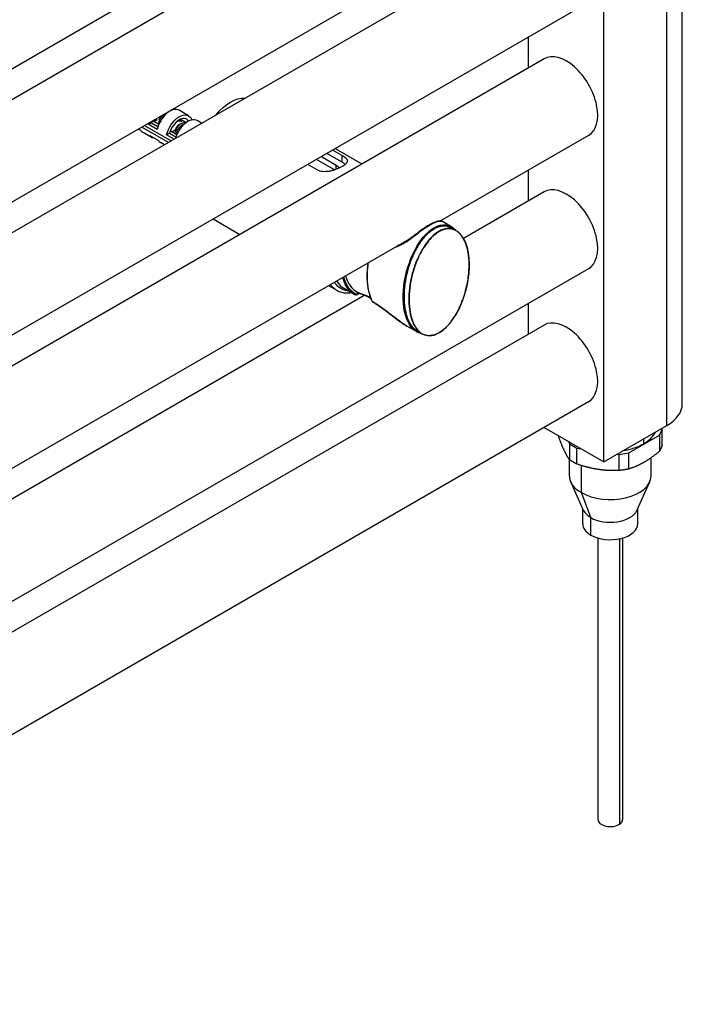
# Model space of a CAD drawing. Units: millimetres. Extents: x 2950 to 4734, y 1585 to 3522.
# Drawn here: x 4546 to 4733, y 1852 to 2129 of the extents above; entities that cross this region are included whole.
import ezdxf

# ---------------------------------------------------------------- set-up
doc = ezdxf.new("R2010")
doc.units = ezdxf.units.MM

msp = doc.modelspace()

# ---------------------------------------------------------------- linework, layer by layer
at = {"extrusion": (-5.55112e-17, 0.816497, 0.57735)}
for p, q in [((4732.858, 2021.15), (4732.858, 3000.946)), ((4728.464, 2015.027), (4728.464, 2994.823)), ((4710.787, 2004.821), (4710.787, 2984.616)), ((4706.43, 2209.305), (4412.388, 2039.54)), ((4693.93, 2193.438), (4412.388, 2030.889)), ((4706.43, 2171.787), (4412.388, 2002.022)), ((4693.93, 2155.92), (4412.388, 1993.371)), ((4706.43, 2134.269), (4412.388, 1964.504)), ((4689.574, 2115.887), (4689.574, 2124.537)), ((4693.93, 2118.402), (4412.388, 1955.853)), ((4587.913, 2103.361), (4588.02, 2103.3)), ((4588.005, 2103.415), (4588.102, 2103.359)), ((4593.778, 2102.326), (4591.113, 2103.864)), ((4583.698, 2100.928), (4584, 2100.753)), ((4584, 2100.753), (4584.933, 2101.291)), ((4584.864, 2101.182), (4584, 2100.684)), ((4584, 2100.684), (4584, 2100.753)), ((4585.387, 2099.884), (4584, 2100.684)), ((4591.125, 2101.106), (4591.575, 2100.846)), ((4591.43, 2101.331), (4593.065, 2100.387)), ((4591.534, 2101.378), (4593.147, 2100.446)), ((4597.44, 2100.211), (4596.158, 2100.952)), ((4579.648, 2098.59), (4580.201, 2098.27)), ((4588.116, 2094.828), (4580.625, 2099.154)), ((4583.483, 2096.145), (4580.818, 2097.684)), ((4581.386, 2099.593), (4588.878, 2095.268)), ((4583.349, 2100.308), (4582.546, 2099.844)), ((4584.926, 2098.47), (4582.546, 2099.844)), ((4583.349, 2100.308), (4585.15, 2099.268)), ((4588.627, 2098.082), (4589.045, 2097.84)), ((4589.045, 2097.84), (4590.149, 2098.477)), ((4590.089, 2098.374), (4589.045, 2097.771)), ((4589.045, 2097.771), (4589.045, 2097.84)), ((4590.431, 2096.971), (4589.045, 2097.771)), ((4592.664, 2100.217), (4592.767, 2100.157)), ((4582.866, 2096.731), (4585.246, 2095.358)), ((4588.394, 2097.395), (4587.591, 2096.932)), ((4589.675, 2095.728), (4587.591, 2096.932)), ((4588.394, 2097.395), (4590.195, 2096.355)), ((4706.43, 2096.751), (4664.745, 2072.684)), ((4586.94, 2094.149), (4585.863, 2094.771)), ((4634.39, 2092.677), (4637.047, 2091.143)), ((4635.094, 2093.084), (4642.586, 2088.758)), ((4634.85, 2087.066), (4629.761, 2090.004)), ((4631.169, 2090.817), (4635.335, 2088.413)), ((4637.047, 2089.262), (4632.761, 2091.736)), ((4637.047, 2089.262), (4637.047, 2091.143)), ((4629.976, 2087.06), (4627.319, 2088.594)), ((4635.335, 2087.238), (4635.335, 2088.413)), ((4689.574, 2078.369), (4689.574, 2087.019)), ((4693.93, 2080.884), (4671.199, 2067.76)), ((4600.729, 2073.243), (4608.22, 2068.917)), ((4667.829, 2071.037), (4665.085, 2072.621)), ((4669.08, 2070.026), (4667.778, 2070.777)), ((4656.27, 2067.792), (4459.684, 1954.292)), ((4706.43, 2059.233), (4412.388, 1889.468)), ((4633.22, 2054.484), (4635.525, 2053.153)), ((4640.168, 2052.172), (4637.552, 2053.682)), ((4643.45, 2051.739), (4466.138, 1949.368)), ((4640.881, 2052.915), (4641.854, 2052.353)), ((4641.029, 2051.902), (4641.832, 2052.366)), ((4641.745, 2052.416), (4641.091, 2052.039)), ((4689.574, 2040.851), (4689.574, 2049.501)), ((4693.93, 2043.366), (4412.388, 1880.817)), ((4657.989, 2041.499), (4655.244, 2043.084)), ((4659.482, 2040.916), (4658.181, 2041.668)), ((4706.43, 2021.715), (4412.388, 1851.95)), ((4693.977, 2014.526), (4710.787, 2004.821)), ((4710.787, 2004.821), (4728.464, 2015.027)), ((4697.931, 2012.198), (4697.931, 2012.243)), ((4717.775, 2007.304), (4726.426, 2012.299)), ((4726.426, 2012.299), (4727.178, 2013.918)), ((4726.426, 2012.299), (4726.426, 2007.79)), ((4727.178, 2013.918), (4727.044, 2014.207)), ((4727.178, 2009.409), (4727.178, 2013.918)), ((4700.761, 2010.609), (4701.098, 2009.884)), ((4701.098, 2009.884), (4701.098, 2005.375)), ((4701.098, 2009.884), (4703.152, 2008.698)), ((4721.924, 2011.25), (4721.924, 2009.903)), ((4703.152, 2008.698), (4704.407, 2008.504)), ((4703.152, 2004.189), (4703.152, 2008.698)), ((4714.47, 2006.947), (4714.969, 2006.87)), ((4714.969, 2006.87), (4717.775, 2007.304)), ((4714.969, 2006.87), (4714.969, 2002.361)), ((4717.775, 2002.795), (4717.775, 2007.304)), ((4701.055, 2000.82), (4701.055, 2005.437)), ((4704.423, 1996.125), (4704.423, 2003.771)), ((4724.055, 2000.82), (4724.055, 2005.952)), ((4705.056, 1991.117), (4701.427, 1999.143)), ((4720.053, 1991.117), (4723.682, 1999.143)), ((4707.074, 1989.083), (4704.423, 1996.125)), ((4704.805, 1987.348), (4704.805, 1991.672)), ((4720.305, 1987.348), (4720.305, 1991.672)), ((4707.074, 1984.184), (4707.074, 1989.083)), ((4709.055, 1983.355), (4709.055, 1904.065)), ((4715.141, 1983.13), (4715.141, 1902.704)), ((4716.055, 1983.355), (4716.055, 1904.065))]:
    msp.add_line(p, q, dxfattribs=at)
at = {"extrusion": (-2.34618e-17, -1.11022e-16, -1)}
msp.add_arc((-4640.879, 2052.162), 0.3, 240, 291.26168, dxfattribs=at)
at = {"extrusion": (-1.34484e-16, -1.11022e-16, -1)}
msp.add_arc((-4645.788, 2050.06), 0.25, 299.96157, 332.61171, dxfattribs=at)
for centre, major_axis, ratio, start_param, end_param in [((4700.18, 2107.577), (6.25, -10.825), 0.5773503, 0, 3.1415927), ((4588.488, 2099.318), (2.625, 4.547), 0.5773503, 0, 2.070263), ((4586.108, 2100.692), (2.087, 3.614), 0.5773503, -0.3202212, -0.2873423), ((4586.108, 2100.692), (-2.087, -3.614), 0.5773503, -1.283454, -1.1481397), ((4591.153, 2097.779), (2.087, 3.614), 0.5773503, -0.3202212, 1.9934529), ((4593.533, 2096.405), (2.625, 4.547), 0.5773503, 0, 1.9861099), ((4583.443, 2102.23), (-2.625, -4.547), 0.5773503, -0.276541, 0), ((4588.488, 2099.318), (-2.625, -4.547), 0.5773503, -0.276541, 0), ((4633.511, 2087.22), (-5, 0), 0.5773503, -2.6383924, -2.3561945), ((4700.18, 2070.059), (6.25, -10.825), 0.5773503, 0, 3.1415927), ((4645.788, 2050.06), (-0.222, -0.115), 0.7659111, 0, 0.4556489), ((4645.788, 2050.06), (0.125, 0.217), 0.5785588, 2.7873554, 3.1415927), ((4700.18, 2032.541), (6.25, -10.825), 0.5773503, 0, 3.1415927), ((4717.858, 2021.15), (15, 0), 0.5773503, -0.7853982, 0), ((4712.555, 2015.313), (13.25, 0), 0.5773503, -0.7853982, -0.2810128), ((4712.555, 2015.313), (13.25, 0), 0.5773503, -1.2897835, -0.7853982), ((4712.555, 2000.82), (-11.5, 0), 0.5773503, 0, 0.7853982), ((4712.555, 2000.82), (11.5, 0), 0.5773503, -2.3561945, 0), ((4712.555, 1992.247), (-7.75, 0), 0.5773503, 0.2553025, 0.7853982), ((4712.555, 1992.247), (7.75, 0), 0.5773503, -2.3561945, -0.2553025), ((4712.555, 1987.348), (-7.75, 0), 0.5773503, 0, 0.7853982), ((4712.555, 1987.348), (7.75, 0), 0.5773503, -2.3561945, 0), ((4712.555, 1904.065), (-3.5, 0), 0.5773503, 0, 2.4024576), ((4712.555, 1904.065), (3.5, 0), 0.5773503, -0.7391351, 0)]:
    msp.add_ellipse(centre, major_axis=major_axis, ratio=ratio, start_param=start_param, end_param=end_param)
at = {"extrusion": (1.05813e-17, -6.11547e-17, -1)}
msp.add_ellipse((4605.581, 2090.282), major_axis=(5.048, 16.773), ratio=0.53208, start_param=-0.9204625, end_param=-0.1090047, dxfattribs=at)
at = {"extrusion": (6.83926e-17, -1.03585e-16, -1)}
msp.add_ellipse((4586.108, 2100.692), major_axis=(-2.625, -4.547), ratio=0.5773503, start_param=-2.7456934, end_param=-2.6711582, dxfattribs=at)
at = {"extrusion": (1.36785e-16, -2.0717e-16, -1)}
msp.add_ellipse((4586.108, 2100.692), major_axis=(2.625, 4.547), ratio=0.5773503, start_param=-2.070263, end_param=-1.9666955, dxfattribs=at)
at = {"extrusion": (2.4037e-16, -1.38778e-16, -1)}
msp.add_ellipse((4591.153, 2097.779), major_axis=(2.625, 4.547), ratio=0.5773503, start_param=-2.070263, end_param=0.4704344, dxfattribs=at)
at = {"extrusion": (1.71978e-16, -3.51927e-17, -1)}
msp.add_ellipse((4586.108, 2100.692), major_axis=(-2.625, -4.547), ratio=0.5773503, start_param=-0.276541, end_param=0.276541, dxfattribs=at)
at = {"extrusion": (-7.88198e-17, 5.55112e-17, -1)}
msp.add_ellipse((4633.39, 2087.29), major_axis=(2.75, 0), ratio=0.5773503, start_param=-0.7853982, end_param=-0.1676726, dxfattribs=at)
at = {"extrusion": (5.32726e-17, -1.8529e-16, -1)}
for start_param, end_param in [(-0.0349855, 2.6807615), (-3.6024238, -2.8169945)]:
    msp.add_ellipse((4662.909, 2056.268), major_axis=(-3.852, -15.205), ratio=0.5102606, start_param=start_param, end_param=end_param, dxfattribs=at)
at = {"extrusion": (-2.36652e-16, -2.0073e-16, -1)}
msp.add_ellipse((4664.278, 2069.68), major_axis=(0.05, -0.0866), ratio=0.5773503, start_param=-2.3561945, end_param=-1.2183282, dxfattribs=at)
at = {"extrusion": (-2.68221e-17, -2.79376e-16, -1)}
msp.add_ellipse((4642.35, 2068.237), major_axis=(-3.74, -14.985), ratio=0.5082684, start_param=0.144586, end_param=0.4787519, dxfattribs=at)
at = {"extrusion": (-1.95458e-16, -4.30758e-17, -1)}
msp.add_ellipse((4640.879, 2052.162), major_axis=(-0.109, -0.28), ratio=0.8133004, start_param=-1.4464323, end_param=0, dxfattribs=at)
at = {"extrusion": (-1.71978e-16, -3.51927e-17, -1)}
msp.add_ellipse((4640.879, 2052.162), major_axis=(0.15, -0.26), ratio=0.5773503, start_param=-0.7853982, end_param=0, dxfattribs=at)
for points in [[(4584.261, 2101.075), (4584.284, 2101.149), (4584.309, 2101.223), (4584.336, 2101.296)], [(4591.125, 2101.106), (4591.106, 2101.117), (4591.087, 2101.126), (4591.067, 2101.135)]]:
    msp.add_open_spline(points, degree=3)
for points, knots in [([(4587.606, 2102.973), (4587.442, 2102.959), (4587.264, 2102.903), (4586.849, 2102.682), (4586.613, 2102.496), (4586.16, 2102.016), (4585.948, 2101.727), (4585.583, 2101.08), (4585.433, 2100.728), (4585.324, 2100.362), (4585.323, 2100.356), (4585.321, 2100.351)], [122.3582784, 122.3582784, 122.3582784, 122.3582784, 123.0719139, 123.0719139, 123.9637394, 123.9637394, 124.8555649, 124.8555649, 125.7473903, 125.7473903, 125.7616034, 125.7616034, 125.7616034, 125.7616034]), ([(4586.73, 2102.573), (4586.494, 2102.514), (4586.221, 2102.325), (4585.97, 2102.038), (4585.749, 2101.784), (4585.546, 2101.454), (4585.398, 2101.092)], [53.8637951, 53.8637951, 53.8637951, 53.8637951, 54.4902903, 54.4902903, 54.4902903, 55.0430025, 55.0430025, 55.0430025, 55.0430025]), ([(4592.664, 2100.217), (4592.578, 2100.267), (4592.481, 2100.297), (4592.183, 2100.324), (4591.965, 2100.274), (4591.506, 2100.042), (4591.269, 2099.863), (4590.814, 2099.394), (4590.6, 2099.11), (4590.227, 2098.47), (4590.073, 2098.121), (4589.954, 2097.735), (4589.946, 2097.71), (4589.939, 2097.685)], [164.4949986, 164.4949986, 164.4949986, 164.4949986, 164.9877107, 164.9877107, 165.8795362, 165.8795362, 166.7713616, 166.7713616, 167.6631871, 167.6631871, 168.5550125, 168.5550125, 168.6179838, 168.6179838, 168.6179838, 168.6179838]), ([(4590.407, 2100.645), (4590.58, 2100.763), (4590.751, 2100.847), (4591.133, 2100.957), (4591.333, 2100.953), (4591.614, 2100.835), (4591.712, 2100.757), (4591.789, 2100.651)], [176.8099375, 176.8099375, 176.8099375, 176.8099375, 177.4732672, 177.4732672, 178.3650926, 178.3650926, 178.9748874, 178.9748874, 178.9748874, 178.9748874]), ([(4588.879, 2098.409), (4588.921, 2098.545), (4588.97, 2098.68), (4589.091, 2098.973), (4589.165, 2099.127), (4589.245, 2099.276)], [174.45892459, 174.45892459, 174.45892459, 174.45892459, 174.79779079, 174.79779079, 175.20347248, 175.20347248, 175.20347248, 175.20347248]), ([(4591.348, 2099.907), (4591.112, 2099.848), (4590.839, 2099.66), (4590.588, 2099.372), (4590.39, 2099.145), (4590.207, 2098.857), (4590.065, 2098.54)], [72.713351, 72.713351, 72.713351, 72.713351, 73.3393138, 73.3393138, 73.3393138, 73.8339721, 73.8339721, 73.8339721, 73.8339721]), ([(4590.389, 2097.425), (4590.44, 2097.6), (4590.501, 2097.773), (4590.719, 2098.293), (4590.902, 2098.621), (4591.318, 2099.2), (4591.546, 2099.444), (4592.013, 2099.82), (4592.247, 2099.948), (4592.522, 2100.024), (4592.577, 2100.035), (4592.63, 2100.042)], [160.0938481, 160.0938481, 160.0938481, 160.0938481, 160.5285834, 160.5285834, 161.4204088, 161.4204088, 162.3122343, 162.3122343, 163.2040598, 163.2040598, 163.4340156, 163.4340156, 163.4340156, 163.4340156]), ([(4637.047, 2091.143), (4637.273, 2091.013), (4637.483, 2090.878), (4637.851, 2090.611), (4638.01, 2090.478), (4638.263, 2090.217), (4638.358, 2090.089), (4638.482, 2089.839), (4638.511, 2089.716), (4638.511, 2089.479), (4638.482, 2089.356), (4638.358, 2089.103), (4638.263, 2088.972), (4638.009, 2088.707), (4637.851, 2088.572), (4637.483, 2088.302), (4637.272, 2088.167), (4637.047, 2088.037)], [-15.3129019, -15.3129019, -15.3129019, -15.3129019, -14.3553853, -14.3553853, -13.3978688, -13.3978688, -12.4403522, -12.4403522, -11.4828356, -11.4828356, -10.5262394, -10.5262394, -9.5696433, -9.5696433, -8.6130471, -8.6130471, -7.656451, -7.656451, -7.656451, -7.656451]), ([(4637.047, 2088.037), (4636.821, 2087.907), (4636.567, 2087.774), (4636.017, 2087.513), (4635.72, 2087.385), (4635.104, 2087.149), (4634.784, 2087.039), (4634.143, 2086.851), (4633.821, 2086.771), (4633.201, 2086.65), (4632.879, 2086.604), (4632.238, 2086.556), (4631.919, 2086.555), (4631.303, 2086.606), (4631.006, 2086.659), (4630.456, 2086.821), (4630.201, 2086.93), (4629.976, 2087.06)], [-7.656451, -7.656451, -7.656451, -7.656451, -6.6998548, -6.6998548, -5.7432586, -5.7432586, -4.7866625, -4.7866625, -3.8300663, -3.8300663, -2.8725497, -2.8725497, -1.9150332, -1.9150332, -0.9575166, -0.9575166, 0, 0, 0, 0]), ([(4651.893, 2065.264), (4651.906, 2065.268), (4651.92, 2065.273), (4652.49, 2065.452), (4653.049, 2065.687), (4654.324, 2066.338), (4655.041, 2066.789), (4656.478, 2067.794), (4657.199, 2068.349), (4658.381, 2069.263), (4658.844, 2069.621), (4659.943, 2070.441), (4660.578, 2070.885), (4661.18, 2071.258), (4661.739, 2071.604), (4662.27, 2071.887), (4663.04, 2072.23), (4663.314, 2072.334), (4664.044, 2072.571), (4664.426, 2072.637), (4664.906, 2072.668), (4665.039, 2072.647), (4665.085, 2072.621)], [-32.8114634, -32.8114634, -32.8114634, -32.8114634, -32.7613543, -32.7613543, -30.6667578, -30.6667578, -27.9938137, -27.9938137, -25.3232667, -25.3232667, -23.6065556, -23.6065556, -21.1979474, -21.1979474, -21.1979474, -18.9646243, -18.9646243, -17.5846182, -17.5846182, -14.8948572, -14.8948572, -12.6117301, -12.6117301, -12.6117301, -12.6117301]), ([(4665.085, 2072.621), (4665.034, 2072.651), (4664.998, 2072.658), (4664.907, 2072.677), (4664.851, 2072.682), (4664.718, 2072.686), (4664.641, 2072.683), (4664.473, 2072.67), (4664.384, 2072.659), (4664.194, 2072.628), (4664.095, 2072.609), (4663.885, 2072.561), (4663.775, 2072.533), (4663.548, 2072.466), (4663.43, 2072.429), (4663.187, 2072.344), (4663.063, 2072.297), (4662.807, 2072.194), (4662.677, 2072.138), (4662.411, 2072.016), (4662.275, 2071.951), (4661.863, 2071.743), (4661.577, 2071.584), (4660.989, 2071.234), (4660.688, 2071.041), (4660.069, 2070.625), (4659.752, 2070.4), (4659.265, 2070.045), (4659.098, 2069.921), (4658.757, 2069.666), (4658.584, 2069.535), (4658.233, 2069.267), (4658.054, 2069.13), (4657.691, 2068.853), (4657.506, 2068.712), (4657.131, 2068.427), (4656.941, 2068.284), (4656.554, 2067.997), (4656.358, 2067.854), (4655.865, 2067.501), (4655.567, 2067.296), (4654.974, 2066.908), (4654.678, 2066.724), (4654.383, 2066.554)], [12.6117301, 12.6117301, 12.6117301, 12.6117301, 13.2208062, 13.2208062, 14.0758792, 14.0758792, 14.9309522, 14.9309522, 15.7085131, 15.7085131, 16.4348981, 16.4348981, 17.1278377, 17.1278377, 17.7945693, 17.7945693, 18.4399966, 18.4399966, 19.0684218, 19.0684218, 19.6839975, 19.6839975, 20.8977499, 20.8977499, 22.101788, 22.101788, 23.3281381, 23.3281381, 23.9667565, 23.9667565, 24.6227644, 24.6227644, 25.2984646, 25.2984646, 25.9955276, 25.9955276, 26.7149561, 26.7149561, 27.4571108, 27.4571108, 28.5851501, 28.5851501, 29.7131894, 29.7131894, 29.7131894, 29.7131894]), ([(4658.181, 2041.668), (4657.84, 2041.864), (4657.526, 2042.107), (4656.827, 2042.785), (4656.468, 2043.259), (4655.719, 2044.532), (4655.376, 2045.385), (4654.82, 2047.372), (4654.633, 2048.528), (4654.453, 2051.112), (4654.483, 2052.556), (4654.756, 2055.144), (4654.937, 2056.261), (4655.425, 2058.443), (4655.721, 2059.506), (4656.394, 2061.476), (4656.754, 2062.383), (4657.478, 2063.948), (4657.819, 2064.611), (4658.566, 2065.902), (4658.972, 2066.53), (4659.887, 2067.772), (4660.402, 2068.381), (4661.531, 2069.502), (4662.149, 2070.002), (4663.156, 2070.624), (4663.541, 2070.819), (4664.592, 2071.228), (4665.243, 2071.342), (4666.221, 2071.316), (4666.578, 2071.256), (4667.219, 2071.061), (4667.507, 2070.934), (4667.778, 2070.777)], [-5.7711765, -5.7711765, -5.7711765, -5.7711765, -5.6338915, -5.6338915, -5.4376186, -5.4376186, -5.1609445, -5.1609445, -4.8448547, -4.8448547, -4.4932364, -4.4932364, -4.2380487, -4.2380487, -4.0026013, -4.0026013, -3.8022403, -3.8022403, -3.6520319, -3.6520319, -3.5018231, -3.5018231, -3.3378839, -3.3378839, -3.1612488, -3.1612488, -3.0522619, -3.0522619, -2.8591749, -2.8591749, -2.7387566, -2.7387566, -2.6295793, -2.6295793, -2.6295793, -2.6295793]), ([(4667.778, 2070.777), (4667.691, 2070.828), (4667.602, 2070.875), (4667.425, 2070.961), (4667.337, 2071.001), (4667.075, 2071.107), (4666.897, 2071.165), (4666.543, 2071.255), (4666.368, 2071.287), (4666.022, 2071.328), (4665.851, 2071.337), (4665.511, 2071.335), (4665.343, 2071.325), (4665.01, 2071.286), (4664.846, 2071.257), (4664.518, 2071.184), (4664.356, 2071.14), (4664.034, 2071.035), (4663.875, 2070.976), (4663.557, 2070.842), (4663.399, 2070.768), (4663.084, 2070.605), (4662.927, 2070.517), (4662.615, 2070.327), (4662.459, 2070.225), (4662.147, 2070.006), (4661.991, 2069.889), (4661.679, 2069.641), (4661.523, 2069.509), (4661.21, 2069.229), (4661.052, 2069.081), (4660.737, 2068.767), (4660.578, 2068.601), (4660.259, 2068.251), (4660.099, 2068.066), (4659.777, 2067.674), (4659.615, 2067.468), (4659.288, 2067.032), (4659.124, 2066.802), (4658.794, 2066.316), (4658.628, 2066.06), (4658.295, 2065.519), (4658.128, 2065.234), (4657.881, 2064.789), (4657.795, 2064.632), (4657.625, 2064.308), (4657.539, 2064.142), (4657.369, 2063.801), (4657.284, 2063.625), (4657.115, 2063.266), (4657.031, 2063.081), (4656.863, 2062.702), (4656.78, 2062.508), (4656.615, 2062.11), (4656.533, 2061.905), (4656.371, 2061.488), (4656.291, 2061.274), (4656.133, 2060.836), (4656.056, 2060.612), (4655.903, 2060.155), (4655.828, 2059.921), (4655.683, 2059.444), (4655.612, 2059.201), (4655.474, 2058.706), (4655.407, 2058.454), (4655.278, 2057.942), (4655.217, 2057.682), (4655.099, 2057.154), (4655.043, 2056.887), (4654.937, 2056.345), (4654.888, 2056.071), (4654.796, 2055.519), (4654.754, 2055.24), (4654.678, 2054.679), (4654.644, 2054.397), (4654.584, 2053.831), (4654.558, 2053.547), (4654.516, 2052.98), (4654.499, 2052.697), (4654.475, 2052.132), (4654.468, 2051.85), (4654.463, 2051.292), (4654.466, 2051.015), (4654.48, 2050.467), (4654.492, 2050.196), (4654.526, 2049.662), (4654.548, 2049.399), (4654.6, 2048.884), (4654.631, 2048.63), (4654.702, 2048.135), (4654.742, 2047.894), (4654.829, 2047.422), (4654.877, 2047.193), (4654.981, 2046.747), (4655.036, 2046.531), (4655.154, 2046.114), (4655.216, 2045.912), (4655.347, 2045.523), (4655.415, 2045.335), (4655.556, 2044.975), (4655.63, 2044.802), (4655.78, 2044.474), (4655.856, 2044.318), (4656.006, 2044.033), (4656.079, 2043.903), (4656.22, 2043.665), (4656.289, 2043.556), (4656.482, 2043.264), (4656.613, 2043.086), (4656.853, 2042.791), (4656.959, 2042.669), (4657.153, 2042.465), (4657.239, 2042.381), (4657.458, 2042.179), (4657.595, 2042.065), (4657.88, 2041.854), (4658.028, 2041.756), (4658.181, 2041.668)], [2.6295793, 2.6295793, 2.6295793, 2.6295793, 2.6641161, 2.6641161, 2.6971604, 2.6971604, 2.7605259, 2.7605259, 2.8190918, 2.8190918, 2.8737683, 2.8737683, 2.9253223, 2.9253223, 2.9744074, 2.9744074, 3.0215881, 3.0215881, 3.0673673, 3.0673673, 3.112211, 3.112211, 3.1565674, 3.1565674, 3.2008795, 3.2008795, 3.2455926, 3.2455926, 3.2911598, 3.2911598, 3.3380479, 3.3380479, 3.3867477, 3.3867477, 3.4377882, 3.4377882, 3.4917476, 3.4917476, 3.5492587, 3.5492587, 3.611003, 3.611003, 3.6777134, 3.6777134, 3.7139409, 3.7139409, 3.7517894, 3.7517894, 3.7913638, 3.7913638, 3.8327668, 3.8327668, 3.8760956, 3.8760956, 3.9214401, 3.9214401, 3.968879, 3.968879, 4.0184758, 4.0184758, 4.0702734, 4.0702734, 4.1242896, 4.1242896, 4.1805113, 4.1805113, 4.2388905, 4.2388905, 4.299341, 4.299341, 4.361736, 4.361736, 4.4259038, 4.4259038, 4.4916262, 4.4916262, 4.5586398, 4.5586398, 4.6266401, 4.6266401, 4.6952892, 4.6952892, 4.7642254, 4.7642254, 4.8330756, 4.8330756, 4.9014687, 4.9014687, 4.9690473, 4.9690473, 5.0354741, 5.0354741, 5.1004407, 5.1004407, 5.1636778, 5.1636778, 5.224962, 5.224962, 5.2841189, 5.2841189, 5.3410237, 5.3410237, 5.3947928, 5.3947928, 5.4418408, 5.4418408, 5.4830077, 5.4830077, 5.5550499, 5.5550499, 5.6090816, 5.6090816, 5.6496053, 5.6496053, 5.7103909, 5.7103909, 5.7711765, 5.7711765, 5.7711765, 5.7711765]), ([(4664.342, 2069.677), (4664.727, 2069.899), (4665.111, 2070.076), (4665.982, 2070.378), (4666.462, 2070.469), (4667.237, 2070.499), (4667.545, 2070.475), (4668.37, 2070.32), (4668.855, 2070.117), (4669.682, 2069.588), (4670.034, 2069.278), (4670.729, 2068.497), (4671.058, 2068.006), (4671.645, 2066.886), (4671.897, 2066.25), (4672.274, 2065.001), (4672.413, 2064.402), (4672.7, 2062.731), (4672.791, 2061.615), (4672.803, 2059.467), (4672.748, 2058.451), (4672.476, 2056.012), (4672.209, 2054.567), (4671.611, 2052.315), (4671.366, 2051.522), (4670.8, 2049.937), (4670.478, 2049.144), (4669.815, 2047.717), (4669.486, 2047.078), (4668.745, 2045.795), (4668.33, 2045.152), (4667.641, 2044.22), (4667.391, 2043.904), (4666.516, 2042.884), (4665.85, 2042.245), (4664.872, 2041.52), (4664.576, 2041.327), (4663.986, 2040.993), (4663.691, 2040.852), (4663.014, 2040.589), (4662.635, 2040.488), (4661.836, 2040.367), (4661.422, 2040.366), (4660.601, 2040.481), (4660.198, 2040.609), (4659.346, 2041.025), (4658.917, 2041.347), (4658.146, 2042.131), (4657.805, 2042.595), (4657.261, 2043.54), (4657.044, 2044.006), (4656.551, 2045.306), (4656.322, 2046.186), (4655.999, 2048.091), (4655.909, 2049.118), (4655.876, 2051.311), (4655.938, 2052.481), (4656.212, 2054.767), (4656.408, 2055.877), (4656.944, 2058.129), (4657.283, 2059.272), (4657.99, 2061.191), (4658.314, 2061.969), (4659.045, 2063.503), (4659.451, 2064.258), (4660.15, 2065.389), (4660.412, 2065.784), (4661.134, 2066.784), (4661.613, 2067.367), (4662.366, 2068.148), (4662.619, 2068.39), (4663.355, 2069.033), (4663.848, 2069.392), (4664.342, 2069.677)], [-3.1415927, -3.1415927, -3.1415927, -3.1415927, -3.0317762, -3.0317762, -2.8881093, -2.8881093, -2.7873227, -2.7873227, -2.6053, -2.6053, -2.4436594, -2.4436594, -2.2512568, -2.2512568, -2.0448233, -2.0448233, -1.8720345, -1.8720345, -1.5817961, -1.5817961, -1.3375835, -1.3375835, -1.0104098, -1.0104098, -0.834582, -0.834582, -0.6587546, -0.6587546, -0.5135527, -0.5135527, -0.3591259, -0.3591259, -0.2762241, -0.2762241, -0.0785377, -0.0785377, 0.0058037, 0.0058037, 0.0901447, 0.0901447, 0.2017729, 0.2017729, 0.3332906, 0.3332906, 0.4784462, 0.4784462, 0.6647463, 0.6647463, 0.8547303, 0.8547303, 1.0136455, 1.0136455, 1.2724307, 1.2724307, 1.5405155, 1.5405155, 1.821376, 1.821376, 2.0742065, 2.0742065, 2.3270365, 2.3270365, 2.499965, 2.499965, 2.6728931, 2.6728931, 2.7690039, 2.7690039, 2.924616, 2.924616, 3.0006064, 3.0006064, 3.1415927, 3.1415927, 3.1415927, 3.1415927]), ([(4669.08, 2070.026), (4669.254, 2069.925), (4669.421, 2069.813), (4669.669, 2069.623), (4669.754, 2069.553), (4669.925, 2069.403), (4670.01, 2069.324), (4670.18, 2069.154), (4670.264, 2069.064), (4670.432, 2068.874), (4670.516, 2068.773), (4670.681, 2068.56), (4670.764, 2068.448), (4670.926, 2068.211), (4671.006, 2068.086), (4671.164, 2067.824), (4671.242, 2067.687), (4671.394, 2067.399), (4671.469, 2067.248), (4671.615, 2066.933), (4671.686, 2066.768), (4671.823, 2066.425), (4671.889, 2066.247), (4672.017, 2065.876), (4672.078, 2065.683), (4672.195, 2065.284), (4672.25, 2065.077), (4672.353, 2064.65), (4672.402, 2064.43), (4672.491, 2063.977), (4672.532, 2063.743), (4672.606, 2063.264), (4672.639, 2063.019), (4672.696, 2062.516), (4672.72, 2062.259), (4672.759, 2061.736), (4672.774, 2061.47), (4672.794, 2060.929), (4672.799, 2060.654), (4672.801, 2060.099), (4672.796, 2059.818), (4672.778, 2059.252), (4672.764, 2058.966), (4672.727, 2058.393), (4672.704, 2058.106), (4672.648, 2057.53), (4672.615, 2057.242), (4672.541, 2056.668), (4672.5, 2056.382), (4672.41, 2055.813), (4672.361, 2055.53), (4672.255, 2054.97), (4672.198, 2054.692), (4672.079, 2054.144), (4672.016, 2053.873), (4671.884, 2053.34), (4671.815, 2053.077), (4671.672, 2052.56), (4671.598, 2052.306), (4671.447, 2051.808), (4671.369, 2051.564), (4671.21, 2051.086), (4671.128, 2050.852), (4670.963, 2050.395), (4670.879, 2050.171), (4670.709, 2049.735), (4670.623, 2049.523), (4670.449, 2049.108), (4670.362, 2048.906), (4670.186, 2048.512), (4670.097, 2048.321), (4669.919, 2047.948), (4669.83, 2047.767), (4669.652, 2047.414), (4669.562, 2047.243), (4669.384, 2046.91), (4669.294, 2046.749), (4669.116, 2046.434), (4669.027, 2046.282), (4668.849, 2045.986), (4668.761, 2045.842), (4668.584, 2045.562), (4668.496, 2045.427), (4668.235, 2045.035), (4668.058, 2044.782), (4667.706, 2044.306), (4667.532, 2044.083), (4667.188, 2043.663), (4667.018, 2043.466), (4666.682, 2043.095), (4666.515, 2042.921), (4666.186, 2042.595), (4666.022, 2042.442), (4665.698, 2042.155), (4665.538, 2042.021), (4665.218, 2041.769), (4665.059, 2041.652), (4664.743, 2041.434), (4664.586, 2041.332), (4664.272, 2041.145), (4664.116, 2041.059), (4663.803, 2040.901), (4663.647, 2040.83), (4663.334, 2040.701), (4663.178, 2040.644), (4662.864, 2040.545), (4662.706, 2040.503), (4662.39, 2040.434), (4662.232, 2040.407), (4661.913, 2040.37), (4661.753, 2040.36), (4661.432, 2040.357), (4661.27, 2040.365), (4660.963, 2040.397), (4660.817, 2040.421), (4660.568, 2040.475), (4660.463, 2040.503), (4660.205, 2040.581), (4660.054, 2040.637), (4659.762, 2040.765), (4659.62, 2040.837), (4659.482, 2040.916)], [-2.6295843, -2.6295843, -2.6295843, -2.6295843, -2.5605055, -2.5605055, -2.5228106, -2.5228106, -2.4833276, -2.4833276, -2.441944, -2.441944, -2.3985562, -2.3985562, -2.3530732, -2.3530732, -2.30542, -2.30542, -2.2555407, -2.2555407, -2.2034021, -2.2034021, -2.1489974, -2.1489974, -2.0923517, -2.0923517, -2.0335264, -2.0335264, -1.9726241, -1.9726241, -1.9097918, -1.9097918, -1.8452229, -1.8452229, -1.7791561, -1.7791561, -1.7118717, -1.7118717, -1.6436847, -1.6436847, -1.5749359, -1.5749359, -1.5059869, -1.5059869, -1.4372114, -1.4372114, -1.3689816, -1.3689816, -1.3016549, -1.3016549, -1.2355617, -1.2355617, -1.1709948, -1.1709948, -1.108203, -1.108203, -1.0473864, -1.0473864, -0.9886959, -0.9886959, -0.9322372, -0.9322372, -0.8780723, -0.8780723, -0.8262227, -0.8262227, -0.7766738, -0.7766738, -0.7293807, -0.7293807, -0.684274, -0.684274, -0.6412665, -0.6412665, -0.600258, -0.600258, -0.5611394, -0.5611394, -0.5237963, -0.5237963, -0.4881116, -0.4881116, -0.4539686, -0.4539686, -0.4212524, -0.4212524, -0.3584497, -0.3584497, -0.3003548, -0.3003548, -0.2461381, -0.2461381, -0.1950463, -0.1950463, -0.1464077, -0.1464077, -0.0996255, -0.0996255, -0.0541613, -0.0541613, -0.0095169, -0.0095169, 0.0347777, 0.0347777, 0.0791709, 0.0791709, 0.1240969, 0.1240969, 0.169983, 0.169983, 0.217263, 0.217263, 0.2663936, 0.2663936, 0.3178742, 0.3178742, 0.366409, 0.366409, 0.40281, 0.40281, 0.4574116, 0.4574116, 0.5120132, 0.5120132, 0.5120132, 0.5120132]), ([(4669.08, 2070.026), (4668.687, 2070.252), (4668.26, 2070.418), (4667.502, 2070.562), (4667.192, 2070.586), (4666.412, 2070.558), (4665.929, 2070.467), (4665.052, 2070.164), (4664.665, 2069.985), (4664.278, 2069.761)], [2.62958425, 2.62958425, 2.62958425, 2.62958425, 2.78732266, 2.78732266, 2.88810934, 2.88810934, 3.03177619, 3.03177619, 3.14159265, 3.14159265, 3.14159265, 3.14159265]), ([(4664.278, 2069.761), (4663.781, 2069.474), (4663.284, 2069.113), (4662.544, 2068.465), (4662.289, 2068.221), (4661.532, 2067.434), (4661.05, 2066.847), (4660.326, 2065.842), (4660.063, 2065.445), (4659.362, 2064.308), (4658.955, 2063.55), (4658.224, 2062.01), (4657.899, 2061.229), (4657.192, 2059.305), (4656.853, 2058.16), (4656.318, 2055.903), (4656.122, 2054.79), (4655.848, 2052.5), (4655.786, 2051.328), (4655.82, 2049.131), (4655.909, 2048.102), (4656.232, 2046.194), (4656.461, 2045.311), (4656.954, 2044.008), (4657.17, 2043.541), (4657.714, 2042.593), (4658.055, 2042.127), (4658.758, 2041.41), (4659.104, 2041.135), (4659.482, 2040.916)], [-3.1415927, -3.1415927, -3.1415927, -3.1415927, -3.0006064, -3.0006064, -2.924616, -2.924616, -2.7690039, -2.7690039, -2.6728931, -2.6728931, -2.499965, -2.499965, -2.3270365, -2.3270365, -2.0742065, -2.0742065, -1.821376, -1.821376, -1.5405155, -1.5405155, -1.2724307, -1.2724307, -1.0136455, -1.0136455, -0.8547303, -0.8547303, -0.6647463, -0.6647463, -0.5120132, -0.5120132, -0.5120132, -0.5120132]), ([(4654.383, 2066.554), (4654.132, 2066.409), (4653.881, 2066.273), (4653.319, 2065.991), (4653.008, 2065.851), (4652.697, 2065.728)], [29.7131894, 29.7131894, 29.7131894, 29.7131894, 30.6667578, 30.6667578, 31.8525886, 31.8525886, 31.8525886, 31.8525886]), ([(4645.566, 2049.945), (4645.464, 2050.141), (4645.369, 2050.343), (4645.098, 2050.966), (4644.94, 2051.402), (4644.666, 2052.312), (4644.55, 2052.784), (4644.358, 2053.76), (4644.282, 2054.263), (4644.168, 2055.296), (4644.131, 2055.826), (4644.093, 2056.908), (4644.093, 2057.46), (4644.131, 2058.584), (4644.168, 2059.156), (4644.263, 2060.126), (4644.31, 2060.521), (4644.366, 2060.918)], [83.4377161, 83.4377161, 83.4377161, 83.4377161, 84.4411774, 84.4411774, 86.4481001, 86.4481001, 88.4550228, 88.4550228, 90.4619455, 90.4619455, 92.4688682, 92.4688682, 94.4757909, 94.4757909, 96.4827136, 96.4827136, 97.834538, 97.834538, 97.834538, 97.834538]), ([(4645.628, 2049.881), (4645.554, 2050.024), (4645.483, 2050.17), (4645.094, 2051.025), (4644.839, 2051.8), (4644.423, 2053.577), (4644.28, 2054.595), (4644.185, 2056.128), (4644.171, 2056.602), (4644.171, 2057.084), (4644.171, 2058.048), (4644.228, 2059.045), (4644.378, 2060.367), (4644.417, 2060.669), (4644.461, 2060.974)], [83.4377161, 83.4377161, 83.4377161, 83.4377161, 84.1779923, 84.1779923, 87.6816589, 87.6816589, 91.7177287, 91.7177287, 93.4725005, 93.4725005, 93.4725005, 96.9791595, 96.9791595, 98.0097441, 98.0097441, 98.0097441, 98.0097441]), ([(4637.125, 2056.738), (4637.149, 2056.657), (4637.173, 2056.576), (4637.416, 2055.784), (4637.686, 2055.12), (4638.343, 2053.919), (4638.73, 2053.381), (4639.481, 2052.636), (4639.809, 2052.379), (4640.168, 2052.172)], [98.2900591, 98.2900591, 98.2900591, 98.2900591, 98.6476402, 98.6476402, 101.8185848, 101.8185848, 104.9895294, 104.9895294, 107.0914131, 107.0914131, 107.0914131, 107.0914131]), ([(4641.091, 2052.039), (4640.91, 2052.11), (4640.735, 2052.193), (4640.202, 2052.493), (4639.869, 2052.753), (4639.122, 2053.494), (4638.742, 2054.022), (4638.095, 2055.204), (4637.828, 2055.859), (4637.573, 2056.69), (4637.535, 2056.821), (4637.499, 2056.954)], [-108.1680923, -108.1680923, -108.1680923, -108.1680923, -107.1657425, -107.1657425, -104.9895294, -104.9895294, -101.8185848, -101.8185848, -98.6476402, -98.6476402, -98.0636335, -98.0636335, -98.0636335, -98.0636335]), ([(4638.013, 2057.25), (4638.114, 2056.894), (4638.227, 2056.554), (4638.733, 2055.245), (4639.221, 2054.425), (4640.127, 2053.436), (4640.494, 2053.139), (4640.881, 2052.915)], [1.96122036, 1.96122036, 1.96122036, 1.96122036, 2.05967736, 2.05967736, 2.36085609, 2.36085609, 2.54066737, 2.54066737, 2.54066737, 2.54066737]), ([(4633.725, 2054.775), (4633.879, 2054.573), (4634.042, 2054.381), (4634.604, 2053.787), (4635.041, 2053.432), (4635.525, 2053.153)], [2.343309, 2.343309, 2.343309, 2.343309, 2.41720566, 2.41720566, 2.58623043, 2.58623043, 2.58623043, 2.58623043]), ([(4638.747, 2052.992), (4638.593, 2053.003), (4638.442, 2053.021), (4637.854, 2053.12), (4637.44, 2053.255), (4636.472, 2053.721), (4635.953, 2054.116), (4635.26, 2054.847), (4635.039, 2055.122), (4634.835, 2055.416)], [-2.80995277, -2.80995277, -2.80995277, -2.80995277, -2.76343149, -2.76343149, -2.6253583, -2.6253583, -2.41720566, -2.41720566, -2.308785, -2.308785, -2.308785, -2.308785]), ([(4635.525, 2053.153), (4635.946, 2052.91), (4636.402, 2052.716), (4637.314, 2052.47), (4637.762, 2052.403), (4638.657, 2052.378), (4639.101, 2052.414), (4639.564, 2052.5), (4639.577, 2052.503), (4639.59, 2052.505)], [2.58623043, 2.58623043, 2.58623043, 2.58623043, 2.71666361, 2.71666361, 2.83114917, 2.83114917, 2.9379959, 2.9379959, 2.94103024, 2.94103024, 2.94103024, 2.94103024]), ([(4640.168, 2052.172), (4640.206, 2052.149), (4640.245, 2052.128), (4640.323, 2052.086), (4640.363, 2052.065), (4640.442, 2052.025), (4640.482, 2052.006), (4640.563, 2051.968), (4640.604, 2051.95), (4640.687, 2051.915), (4640.728, 2051.898), (4640.77, 2051.882)], [107.0914131, 107.0914131, 107.0914131, 107.0914131, 107.306749, 107.306749, 107.5220848, 107.5220848, 107.7374206, 107.7374206, 107.9527565, 107.9527565, 108.1680923, 108.1680923, 108.1680923, 108.1680923]), ([(4642.018, 2052.275), (4641.854, 2052.206), (4641.709, 2052.149), (4641.43, 2052.046), (4641.305, 2052.002), (4641.153, 2051.95), (4641.107, 2051.933), (4641.048, 2051.911), (4641.029, 2051.902), (4641.03, 2051.902)], [9.6274509, 9.6274509, 9.6274509, 9.6274509, 10.6447282, 10.6447282, 11.8584256, 11.8584256, 12.5958306, 12.5958306, 13.2152009, 13.2152009, 13.2152009, 13.2152009]), ([(4642.006, 2052.28), (4642.004, 2052.279), (4642.002, 2052.279), (4641.691, 2052.149), (4641.45, 2052.063), (4641.162, 2051.96), (4641.08, 2051.93), (4641.036, 2051.906)], [9.7716737, 9.7716737, 9.7716737, 9.7716737, 9.7824626, 9.7824626, 11.8145475, 11.8145475, 13.2876389, 13.2876389, 13.2876389, 13.2876389]), ([(4643.113, 2051.886), (4643.006, 2051.927), (4642.905, 2051.965), (4642.809, 2051.999), (4642.537, 2052.098), (4642.307, 2052.175), (4642.009, 2052.282), (4641.913, 2052.319), (4641.854, 2052.353)], [-6.3220484, -6.3220484, -6.3220484, -6.3220484, -5.6348691, -5.6348691, -5.6348691, -3.6779191, -3.6779191, -2.2389846, -2.2389846, -2.2389846, -2.2389846]), ([(4641.854, 2052.353), (4641.919, 2052.316), (4641.984, 2052.288), (4642.136, 2052.228), (4642.221, 2052.197), (4642.414, 2052.128), (4642.521, 2052.09), (4642.754, 2052.006), (4642.881, 2051.96), (4643.153, 2051.857), (4643.298, 2051.8), (4643.607, 2051.675), (4643.77, 2051.607), (4644.111, 2051.458), (4644.289, 2051.377), (4644.654, 2051.205), (4644.841, 2051.114), (4645.032, 2051.018)], [2.2389846, 2.2389846, 2.2389846, 2.2389846, 3.1697503, 3.1697503, 4.1005159, 4.1005159, 5.0312816, 5.0312816, 5.9620473, 5.9620473, 6.8928129, 6.8928129, 7.8235786, 7.8235786, 8.7543442, 8.7543442, 9.6667818, 9.6667818, 9.6667818, 9.6667818]), ([(4645.095, 2050.999), (4644.852, 2051.123), (4644.616, 2051.238), (4643.915, 2051.565), (4643.482, 2051.745), (4643.113, 2051.886)], [-9.8390651, -9.8390651, -9.8390651, -9.8390651, -8.7032396, -8.7032396, -6.3220484, -6.3220484, -6.3220484, -6.3220484]), ([(4655.244, 2043.084), (4655.196, 2043.112), (4655.147, 2043.141), (4654.571, 2043.482), (4654.044, 2043.834), (4652.769, 2044.738), (4652.023, 2045.312), (4650.809, 2046.251), (4650.338, 2046.616), (4648.977, 2047.654), (4648.096, 2048.301), (4646.69, 2049.242), (4646.149, 2049.581), (4645.628, 2049.881)], [-12.6117304, -12.6117304, -12.6117304, -12.6117304, -12.4305991, -12.4305991, -10.464383, -10.464383, -7.6662384, -7.6662384, -5.8805507, -5.8805507, -2.4684008, -2.4684008, -0.2550127, -0.2550127, -0.2550127, -0.2550127]), ([(4645.663, 2049.843), (4645.951, 2049.677), (4646.246, 2049.499), (4646.844, 2049.122), (4647.148, 2048.923), (4647.764, 2048.506), (4648.076, 2048.287), (4648.705, 2047.836), (4649.023, 2047.602), (4649.662, 2047.123), (4649.984, 2046.878), (4650.631, 2046.382), (4650.956, 2046.131), (4651.609, 2045.627), (4651.936, 2045.376), (4652.593, 2044.879), (4652.922, 2044.633), (4653.583, 2044.157), (4653.914, 2043.925), (4654.578, 2043.485), (4654.911, 2043.277), (4655.244, 2043.084)], [0.2550127, 0.2550127, 0.2550127, 0.2550127, 1.4906845, 1.4906845, 2.7263562, 2.7263562, 3.962028, 3.962028, 5.1976998, 5.1976998, 6.4333715, 6.4333715, 7.6690433, 7.6690433, 8.9047151, 8.9047151, 10.1403868, 10.1403868, 11.3760586, 11.3760586, 12.6117304, 12.6117304, 12.6117304, 12.6117304])]:
    msp.add_open_spline(points, degree=3, knots=knots)
for points, weights in [([(4699.515, 2008.192), (4698.76, 2009.818), (4697.931, 2012.198)], [1.48764300141, 1.48764300141, 1.41823759584]), ([(4727.178, 2009.409), (4726.802, 2008.535), (4726.426, 2007.79)], [1.40055840561, 1.40733047833, 1.40055840561]), ([(4701.098, 2005.375), (4700.269, 2006.566), (4699.515, 2008.192)], [1.41823759585, 1.48764300141, 1.48764300141]), ([(4726.426, 2007.79), (4724.162, 2005.889), (4722.101, 2004.698)], [1.41823759585, 1.48764300141, 1.48764300141]), ([(4703.152, 2004.189), (4702.125, 2004.718), (4701.098, 2005.375)], [1.40055840561, 1.40733047833, 1.40055840561]), ([(4709.061, 2002.681), (4706.244, 2003.117), (4703.152, 2004.189)], [1.48764300141, 1.48764300141, 1.41823759585]), ([(4722.101, 2004.698), (4720.039, 2003.508), (4717.775, 2002.795)], [1.48764300141, 1.48764300141, 1.41823759585]), ([(4714.969, 2002.361), (4711.877, 2002.245), (4709.061, 2002.681)], [1.41823759584, 1.48764300141, 1.48764300141]), ([(4717.775, 2002.795), (4716.372, 2002.514), (4714.969, 2002.361)], [1.40055840561, 1.40733047833, 1.40055840561])]:
    msp.add_rational_spline(points, weights, degree=2)

doc.saveas('drawing.dxf')
